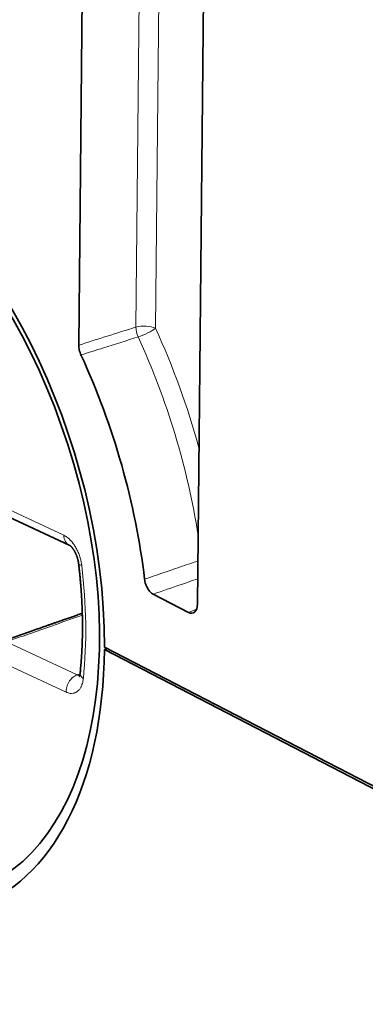
# Model space of a CAD drawing. Units: millimetres. Extents: x 105 to 823, y 13 to 570.
# Drawn here: x 625 to 637, y 444 to 479 of the extents above; entities that cross this region are included whole.
import ezdxf

# ---------------------------------------------------------------- set-up
doc = ezdxf.new("R2010")
doc.units = ezdxf.units.MM
doc.layers.add('1', color=7, linetype='Continuous', true_color=0xffffff)

msp = doc.modelspace()

# ---------------------------------------------------------------- linework, layer by layer
at = {"layer": '1', "color": 18, "linetype": 'Continuous', "lineweight": 35}
for p, q in [((626.759, 467.487), (626.987, 491.028)), ((631.238, 488.832), (630.943, 458.368)), ((623.923, 461.609), (626.418, 460.447)), ((630.625, 458.074), (629.382, 458.716)), ((651.922, 444.325), (627.662, 456.854)), ((627.662, 456.763), (627.771, 456.798)), ((651.852, 444.269), (627.662, 456.763))]:
    msp.add_line(p, q, dxfattribs=at)
at = {"layer": '1', "color": 8, "linetype": 'Continuous', "lineweight": 18}
for p, q in [((628.99, 490.451), (628.774, 468.121)), ((629.463, 468.08), (629.677, 490.096)), ((626.233, 460.788), (623.737, 461.95)), ((630.909, 458.185), (630.625, 458.074)), ((624.206, 457.035), (626.702, 455.873)), ((623.815, 456.427), (626.311, 455.265))]:
    msp.add_line(p, q, dxfattribs=at)
at = {"layer": '1', "color": 18, "linetype": 'Continuous', "lineweight": 35}
for centre, major_axis, ratio, start_param, end_param in [((618.56, 461.463), (4.45, -13.8), 0.57536, 1.052756, 4.180556), ((619.506, 461.433), (4.757, -14.752), 0.57536, 1.240827, 1.77759), ((618.56, 461.463), (4.45, -13.8), 0.57536, 4.187452, 7.329045), ((630.629, 458.53), (0.154, -0.476), 0.574752, 5.758256, 7.327834)]:
    msp.add_ellipse(centre, major_axis=major_axis, ratio=ratio, start_param=start_param, end_param=end_param, dxfattribs=at)
msp.add_ellipse((618.755, 461.526), major_axis=(4.27, -13.241), ratio=0.57536, dxfattribs=at)
at = {"layer": '1', "color": 8, "linetype": 'Continuous', "lineweight": 18}
for centre, major_axis, ratio, start_param, end_param in [((629.074, 467.954), (-0.5, 0.005), 0.409898, 3.824158, 5.360048), ((629.074, 467.954), (-0.15, 0.477), 0.544796, 1.050071, 1.779241), ((629.074, 467.954), (-0.454, -0.209), 0.166256, 0.982696, 2.518585), ((621.841, 462.186), (4.938, -15.311), 0.57536, 1.495769, 1.775494), ((621.466, 462.065), (-4.784, 14.836), 0.57536, 4.44336, 4.917087), ((626.638, 460.919), (-0.219, -0.471), 0.721649, 5.302043, 6.283343), ((618.755, 461.526), (4.034, -12.508), 0.57536, 0.915934, 1.245599), ((627.324, 455.879), (-0.517, 0.054), 0.498143, 0.000116, 0.725552)]:
    msp.add_ellipse(centre, major_axis=major_axis, ratio=ratio, start_param=start_param, end_param=end_param, dxfattribs=at)
for points, knots in [([(628.774, 468.121), (628.436, 468.014), (628.098, 467.908), (627.426, 467.697), (627.093, 467.592), (626.759, 467.487)], [0, 0, 0, 0, 0.503257, 0.503257, 1, 1, 1, 1]), ([(626.836, 467.141), (627.103, 467.225), (627.369, 467.309), (628.041, 467.52), (628.446, 467.648), (628.851, 467.776)], [0, 0, 0, 0, 0.396952, 0.396952, 1, 1, 1, 1]), ([(626.863, 459.729), (626.862, 459.74), (626.857, 459.775), (626.844, 459.851), (626.817, 459.97), (626.781, 460.085), (626.742, 460.182), (626.712, 460.25), (626.679, 460.316), (626.643, 460.379), (626.607, 460.438), (626.569, 460.492), (626.531, 460.542), (626.477, 460.605), (626.412, 460.669), (626.342, 460.725), (626.29, 460.758), (626.255, 460.777), (626.238, 460.785), (626.233, 460.788)], [0, 0, 0, 0, 0.024163, 0.07982, 0.167028, 0.285626, 0.337477, 0.39048, 0.444644, 0.499972, 0.550651, 0.600885, 0.650676, 0.700034, 0.801827, 0.882795, 0.942805, 0.981853, 1, 1, 1, 1]), ([(630.958, 459.886), (630.734, 459.81), (630.511, 459.733), (629.884, 459.519), (629.481, 459.381), (629.077, 459.242)], [0, 0, 0, 0, 0.356504, 0.356504, 1, 1, 1, 1]), ([(626.752, 459.797), (626.752, 459.794), (626.753, 459.791), (626.757, 459.779), (626.764, 459.771), (626.784, 459.756), (626.797, 459.749), (626.827, 459.738), (626.844, 459.733), (626.863, 459.729)], [0, 0, 0, 0, 0.097167, 0.097167, 0.398111, 0.398111, 0.699056, 0.699056, 1, 1, 1, 1]), ([(629.382, 458.716), (629.713, 458.83), (630.045, 458.944), (630.568, 459.124), (630.76, 459.189), (630.951, 459.255)], [0, 0, 0, 0, 0.633611, 0.633611, 1, 1, 1, 1]), ([(624.206, 457.035), (624.723, 457.217), (625.604, 457.526), (626.515, 457.846), (626.885, 457.976)], [0, 0, 0, 0, 0.601871, 1, 1, 1, 1]), ([(626.702, 455.873), (626.679, 455.865), (626.654, 455.854), (626.605, 455.827), (626.58, 455.81), (626.531, 455.77), (626.508, 455.747), (626.463, 455.697), (626.442, 455.669), (626.404, 455.61), (626.387, 455.578), (626.358, 455.514), (626.346, 455.482), (626.327, 455.417), (626.321, 455.385), (626.313, 455.323), (626.311, 455.293), (626.311, 455.265)], [0, 0, 0, 0, 0.125, 0.125, 0.25, 0.25, 0.375, 0.375, 0.5, 0.5, 0.625, 0.625, 0.75, 0.75, 0.875, 0.875, 1, 1, 1, 1]), ([(626.311, 455.265), (626.318, 455.262), (626.342, 455.252), (626.391, 455.234), (626.466, 455.218), (626.538, 455.22), (626.597, 455.233), (626.638, 455.248), (626.677, 455.268), (626.713, 455.293), (626.747, 455.323), (626.777, 455.356), (626.804, 455.393), (626.837, 455.448), (626.87, 455.52), (626.895, 455.605), (626.909, 455.672), (626.916, 455.718), (626.918, 455.741), (626.919, 455.748)], [0, 0, 0, 0, 0.024162, 0.079819, 0.167028, 0.285626, 0.337479, 0.390482, 0.444646, 0.499972, 0.55065, 0.600882, 0.650675, 0.700034, 0.801826, 0.882794, 0.942804, 0.981853, 1, 1, 1, 1]), ([(626.702, 455.873), (626.704, 455.872), (626.709, 455.87), (626.715, 455.868), (626.722, 455.865), (626.728, 455.863), (626.735, 455.86), (626.742, 455.858), (626.749, 455.857), (626.755, 455.855), (626.762, 455.854), (626.769, 455.853), (626.776, 455.852), (626.783, 455.852), (626.788, 455.851), (626.791, 455.851), (626.793, 455.851)], [0, 0, 0, 0, 0.070675, 0.141958, 0.21384, 0.286312, 0.359361, 0.432975, 0.507143, 0.581851, 0.657085, 0.732829, 0.809069, 0.885786, 0.962965, 1, 1, 1, 1])]:
    msp.add_open_spline(points, degree=3, knots=knots, dxfattribs=at)
at = {"layer": '1', "color": 18, "linetype": 'Continuous', "lineweight": 35}
for points, knots in [([(626.836, 467.141), (626.824, 467.168), (626.812, 467.196), (626.798, 467.239), (626.793, 467.254), (626.785, 467.283), (626.781, 467.298), (626.771, 467.342), (626.767, 467.372), (626.762, 467.415), (626.761, 467.43), (626.759, 467.458), (626.759, 467.473), (626.759, 467.487)], [0, 0, 0, 0, 0.25, 0.25, 0.375, 0.375, 0.5, 0.5, 0.75, 0.75, 0.875, 0.875, 1, 1, 1, 1]), ([(626.418, 460.447), (626.419, 460.447), (626.42, 460.447), (626.421, 460.446), (626.422, 460.445), (626.424, 460.444), (626.425, 460.444), (626.425, 460.444), (626.426, 460.443), (626.427, 460.443), (626.428, 460.442), (626.432, 460.439), (626.436, 460.437), (626.44, 460.434), (626.446, 460.43), (626.453, 460.425), (626.46, 460.418), (626.468, 460.412), (626.479, 460.402), (626.493, 460.388), (626.509, 460.371), (626.523, 460.354), (626.538, 460.336), (626.553, 460.316), (626.569, 460.294), (626.586, 460.269), (626.603, 460.24), (626.62, 460.21), (626.635, 460.181), (626.647, 460.157), (626.656, 460.136), (626.665, 460.115), (626.676, 460.091), (626.687, 460.062), (626.698, 460.031), (626.709, 459.997), (626.719, 459.963), (626.728, 459.925), (626.737, 459.885), (626.745, 459.841), (626.75, 459.812), (626.752, 459.797)], [0, 0, 0, 0, 0.011555, 0.025701, 0.037232, 0.044305, 0.050676, 0.057949, 0.065941, 0.073435, 0.080274, 0.091494, 0.102934, 0.115155, 0.136978, 0.16074, 0.181392, 0.202811, 0.225998, 0.265203, 0.301726, 0.333787, 0.364353, 0.398026, 0.429541, 0.467335, 0.506778, 0.544669, 0.580061, 0.612929, 0.631406, 0.65439, 0.68189, 0.713907, 0.750435, 0.784317, 0.821321, 0.861436, 0.904627, 0.950839, 1, 1, 1, 1]), ([(626.751, 459.797), (626.753, 459.783), (626.76, 459.729), (626.771, 459.634), (626.784, 459.512), (626.797, 459.39), (626.808, 459.268), (626.819, 459.147), (626.83, 459.026), (626.839, 458.905), (626.848, 458.784), (626.855, 458.664), (626.862, 458.544), (626.869, 458.424), (626.874, 458.305), (626.879, 458.186), (626.882, 458.067), (626.885, 457.949), (626.888, 457.831), (626.889, 457.714), (626.89, 457.597), (626.889, 457.48), (626.888, 457.364), (626.887, 457.248), (626.884, 457.133), (626.881, 457.018), (626.877, 456.904), (626.872, 456.79), (626.866, 456.677), (626.859, 456.564), (626.852, 456.452), (626.844, 456.341), (626.835, 456.23), (626.825, 456.119), (626.816, 456.02), (626.81, 455.958), (626.807, 455.933)], [0, 0, 0, 0, 0.009901, 0.040227, 0.070552, 0.100873, 0.131193, 0.161509, 0.191824, 0.222135, 0.252444, 0.282749, 0.313052, 0.343352, 0.373649, 0.403943, 0.434234, 0.464522, 0.494807, 0.525088, 0.555366, 0.585641, 0.615912, 0.64618, 0.676445, 0.706706, 0.736963, 0.767217, 0.797468, 0.827715, 0.857958, 0.888198, 0.918435, 0.948668, 0.978897, 1, 1, 1, 1]), ([(629.382, 458.716), (629.363, 458.725), (629.345, 458.737), (629.319, 458.757), (629.31, 458.765), (629.293, 458.78), (629.284, 458.789), (629.259, 458.815), (629.243, 458.834), (629.22, 458.866), (629.212, 458.877), (629.197, 458.899), (629.19, 458.911), (629.169, 458.947), (629.157, 458.972), (629.14, 459.01), (629.134, 459.023), (629.124, 459.05), (629.119, 459.064), (629.105, 459.105), (629.09, 459.16), (629.081, 459.215), (629.077, 459.242)], [0, 0, 0, 0, 0.125, 0.125, 0.1875, 0.1875, 0.25, 0.25, 0.375, 0.375, 0.4375, 0.4375, 0.5, 0.5, 0.625, 0.625, 0.6875, 0.6875, 0.75, 0.75, 0.875, 1, 1, 1, 1]), ([(626.883, 458.044), (626.877, 458.042), (626.844, 458.031), (626.783, 458.009), (626.706, 457.982), (626.635, 457.957), (626.569, 457.934), (626.501, 457.91), (626.431, 457.885), (626.358, 457.86), (626.282, 457.833), (626.203, 457.805), (626.118, 457.775), (626.028, 457.744), (625.932, 457.71), (625.832, 457.675), (625.728, 457.638), (625.62, 457.601), (625.508, 457.561), (625.392, 457.52), (625.271, 457.478), (625.147, 457.434), (625.018, 457.389), (624.885, 457.342), (624.751, 457.295), (624.615, 457.248), (624.479, 457.2), (624.338, 457.15), (624.194, 457.1), (624.097, 457.065), (624.048, 457.048)], [0, 0, 0, 0, 0.006086, 0.034673, 0.064794, 0.087198, 0.110381, 0.134344, 0.159086, 0.184643, 0.211419, 0.239524, 0.26896, 0.301225, 0.334949, 0.370134, 0.40678, 0.444885, 0.484451, 0.525476, 0.567962, 0.611908, 0.657314, 0.704181, 0.752507, 0.79941, 0.84761, 0.897109, 0.947905, 1, 1, 1, 1]), ([(626.807, 455.933), (626.807, 455.929), (626.806, 455.922), (626.804, 455.912), (626.803, 455.905), (626.803, 455.901), (626.802, 455.897), (626.801, 455.894), (626.801, 455.89), (626.8, 455.884), (626.798, 455.879), (626.797, 455.873), (626.796, 455.867), (626.794, 455.861), (626.792, 455.854), (626.79, 455.848), (626.788, 455.841), (626.786, 455.834), (626.784, 455.828), (626.781, 455.822), (626.779, 455.819), (626.778, 455.816), (626.777, 455.815), (626.777, 455.815), (626.777, 455.815)], [0, 0, 0, 0, 0.051065, 0.103206, 0.131271, 0.150887, 0.166704, 0.185142, 0.206229, 0.229947, 0.268999, 0.302479, 0.330067, 0.369259, 0.41992, 0.471178, 0.512806, 0.587982, 0.67446, 0.734334, 0.793304, 0.870385, 0.937762, 1, 1, 1, 1])]:
    msp.add_open_spline(points, degree=3, knots=knots, dxfattribs=at)
at = {"layer": '1', "color": 8, "linetype": 'Continuous', "lineweight": 18}
msp.add_open_spline([(626.804, 455.909), (626.77, 455.897), (626.736, 455.885), (626.702, 455.873)], degree=3, dxfattribs=at)

doc.saveas('drawing.dxf')
